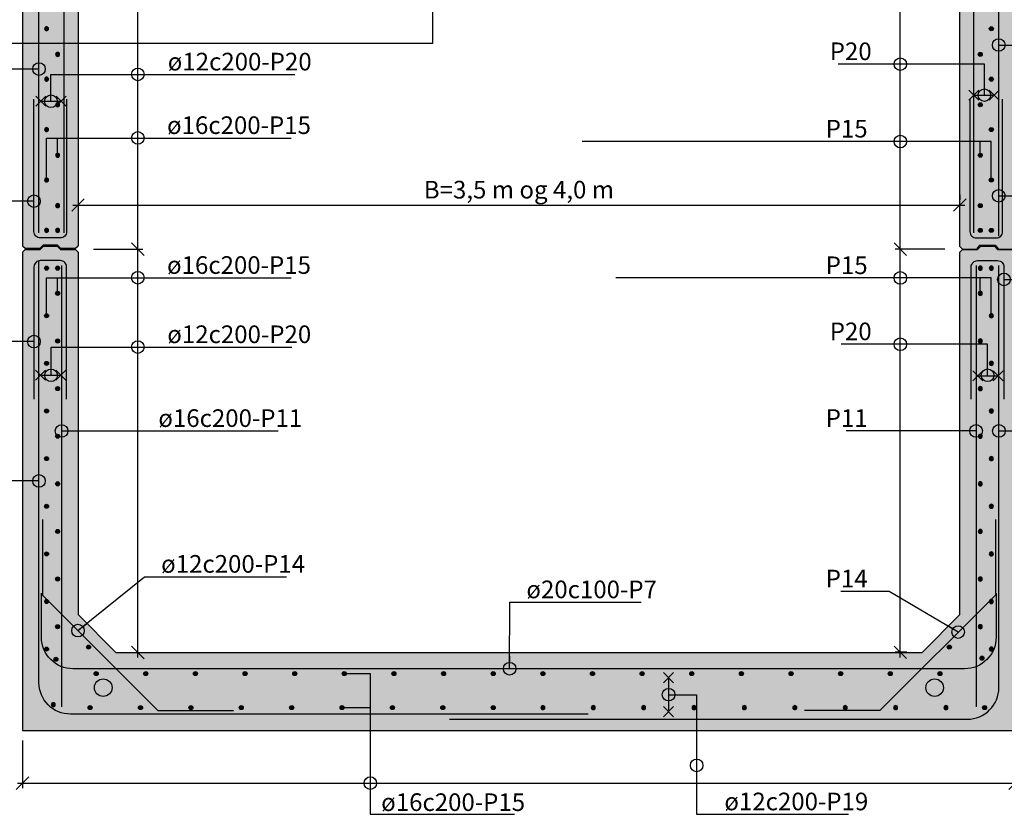
# Model space of a CAD drawing. Units: metres. Extents: x 11197.5 to 11210.4, y 14805.2 to 14813.5.
# Drawn here: x 11201.5 to 11205.4, y 14807 to 14810.2 of the extents above; entities that cross this region are included whole.
import ezdxf

# ---------------------------------------------------------------- set-up
doc = ezdxf.new("R2010")
doc.units = ezdxf.units.M
doc.header["$PDMODE"] = 1
doc.layers.get('0').update_dxf_attribs({"linetype": 'CONTINUOUS'})
doc.layers.get('DEFPOINTS').update_dxf_attribs({"linetype": 'CONTINUOUS'})
for name, color, linetype in [('B214', 5, 'CONTINUOUS'), ('B291-ARM', 6, 'CONTINUOUS'), ('B842-DIM', 3, 'CONTINUOUS'), ('B852-SKR', 3, 'CONTINUOUS'), ('B_FORM_25', 2, 'CONTINUOUS'), ('B_FORM_35', 7, 'CONTINUOUS'), ('B_FORM_50', 5, 'CONTINUOUS'), ('b_maal_20', 7, 'CONTINUOUS'), ('b_raster', 253, 'CONTINUOUS'), ('b_tekst_20', 7, 'CONTINUOUS'), ('b_text_20', 7, 'CONTINUOUS')]:
    doc.layers.add(name, color=color, linetype=linetype)
doc.styles.add('ISOAAJ', font='iso3098.shx')
doc.dimstyles.new('Brudraw_met-mm', dxfattribs={"dimscale": 0.001, "dimtxt": 3.5, "dimasz": 2.5, "dimexe": 1, "dimexo": 2, "dimgap": 0.8, "dimtad": 1, "dimdec": 0, "dimlfac": 1000, "dimzin": 0, "dimdsep": 46, "dimtxsty": 'ISOAAJ', "dimblk1": 'OBLIQUE', "dimblk2": 'OBLIQUE', "dimsah": 1, "dimcen": 4, "dimdle": 1, "dimclrd": 2, "dimclre": 2, "dimclrt": 7, "dimadec": 0, "dimazin": 0, "dimtfac": 1, "dimtdec": 0, "dimtmove": 0, "dimatfit": 3, "dimldrblk": 'OBLIQUE', "dimfxl": 1, "dimtolj": 1, "dimtzin": 0, "dimarcsym": 0})

# ---------------------------------------------------------------- blocks, each defined once
blk = doc.blocks.new('*U4')
at = {"layer": 'B291-ARM'}
h = blk.add_hatch(color=256, dxfattribs=at)
h.dxf.hatch_style = 1
h.paths.add_polyline_path([(0.008, 0, 1), (-0.008, 0, 1)])
blk.add_circle((0, 0), 0.008, dxfattribs=at)
blk = doc.blocks.new('*U5')
at = {"layer": 'B852-SKR', "color": 0, "linetype": 'ByBlock', "lineweight": -2, "transparency": 16777216}
for p in [(0, 0), (0, -0.189), (0, -0.378), (0, -0.567), (0, -0.756), (0, -0.945), (0, -1.134), (0, -1.323), (0, -1.512)]:
    blk.add_blockref('*U4', p, dxfattribs=at)
blk = doc.blocks.new('*U6')
at = {"layer": 'B291-ARM'}
h = blk.add_hatch(color=256, dxfattribs=at)
h.dxf.hatch_style = 1
h.paths.add_polyline_path([(0.008, 0, 1), (-0.008, 0, 1)])
blk.add_circle((0, 0), 0.008, dxfattribs=at)
blk = doc.blocks.new('*U7')
at = {"layer": 'B842-DIM', "color": 0, "linetype": 'ByBlock', "lineweight": -2, "transparency": 16777216}
for p in [(0, 0), (0.2, 0), (0.4, 0), (0.6, 0), (0.8, 0), (1, 0), (1.2, 0), (1.4, 0), (1.6, 0)]:
    blk.add_blockref('*U6', p, dxfattribs=at)
blk = doc.blocks.new('*U8')
at = {"layer": 'B291-ARM'}
h = blk.add_hatch(color=256, dxfattribs=at)
h.dxf.hatch_style = 1
h.paths.add_polyline_path([(0.008, 0, 1), (-0.008, 0, 1)])
blk.add_circle((0, 0), 0.008, dxfattribs=at)
blk = doc.blocks.new('*U9')
at = {"layer": 'B842-DIM', "color": 0, "linetype": 'ByBlock', "lineweight": -2, "transparency": 16777216}
for p in [(0, 0), (0.197, 0), (0.394, 0), (0.591, 0), (0.788, 0), (0.985, 0), (1.182, 0), (1.379, 0), (1.576, 0), (1.773, 0), (1.97, 0), (2.167, 0), (2.364, 0), (2.561, 0), (2.758, 0), (2.955, 0), (3.152, 0), (3.349, 0)]:
    blk.add_blockref('*U8', p, dxfattribs=at)
blk = doc.blocks.new('*U10')
at = {"layer": 'B291-ARM'}
h = blk.add_hatch(color=256, dxfattribs=at)
h.dxf.hatch_style = 1
h.paths.add_polyline_path([(0.008, 0, 1), (-0.008, 0, 1)])
blk.add_circle((0, 0), 0.008, dxfattribs=at)
blk = doc.blocks.new('*U11')
at = {"layer": 'B852-SKR', "color": 0, "linetype": 'ByBlock', "lineweight": -2, "transparency": 16777216}
for p in [(0, 0), (0, -0.189), (0, -0.378), (0, -0.567), (0, -0.756), (0, -0.945), (0, -1.134), (0, -1.323), (0, -1.512)]:
    blk.add_blockref('*U10', p, dxfattribs=at)
blk = doc.blocks.new('*U12')
at = {"layer": 'B291-ARM'}
h = blk.add_hatch(color=256, dxfattribs=at)
h.dxf.hatch_style = 1
h.paths.add_polyline_path([(0.008, 0, 1), (-0.008, 0, 1)])
blk.add_circle((0, 0), 0.008, dxfattribs=at)
blk = doc.blocks.new('*U13')
at = {"layer": 'B852-SKR', "color": 0, "linetype": 'ByBlock', "lineweight": -2, "transparency": 16777216}
blk.add_blockref('*U12', (0, 0), dxfattribs=at)
blk = doc.blocks.new('*U16')
at = {"layer": 'B291-ARM'}
h = blk.add_hatch(color=256, dxfattribs=at)
h.dxf.hatch_style = 1
h.paths.add_polyline_path([(0.008, 0, 1), (-0.008, 0, 1)])
blk.add_circle((0, 0), 0.008, dxfattribs=at)
blk = doc.blocks.new('*U17')
at = {"layer": 'B852-SKR', "color": 0, "linetype": 'ByBlock', "lineweight": -2, "transparency": 16777216}
for p in [(0, 0), (0, -0.2), (0, -0.4), (0, -0.6), (0, -0.8)]:
    blk.add_blockref('*U16', p, dxfattribs=at)
blk = doc.blocks.new('*U18')
at = {"layer": 'B291-ARM'}
h = blk.add_hatch(color=256, dxfattribs=at)
h.dxf.hatch_style = 1
h.paths.add_polyline_path([(0.008, 0, 1), (-0.008, 0, 1)])
blk.add_circle((0, 0), 0.008, dxfattribs=at)
blk = doc.blocks.new('*U19')
at = {"layer": 'B852-SKR', "color": 0, "linetype": 'ByBlock', "lineweight": -2, "transparency": 16777216}
blk.add_blockref('*U18', (0, 0), dxfattribs=at)
blk = doc.blocks.new('*U22')
at = {"layer": 'B291-ARM'}
h = blk.add_hatch(color=256, dxfattribs=at)
h.dxf.hatch_style = 1
h.paths.add_polyline_path([(0.008, 0, 1), (-0.008, 0, 1)])
blk.add_circle((0, 0), 0.008, dxfattribs=at)
blk = doc.blocks.new('*U23')
at = {"layer": 'B852-SKR', "color": 0, "linetype": 'ByBlock', "lineweight": -2, "transparency": 16777216}
for p in [(0, 0), (0, -0.2), (0, -0.4), (0, -0.6), (0, -0.8)]:
    blk.add_blockref('*U22', p, dxfattribs=at)
blk = doc.blocks.new('_OBLIQUE')
at = {"color": 0, "linetype": 'ByBlock'}
blk.add_line((-0.5, -0.5), (0.5, 0.5), dxfattribs=at)
blk = doc.blocks.new('*D62')
at = {"layer": 'B842-DIM', "color": 2, "lineweight": -2, "transparency": 16777216}
for p, q in [((11201.5202, 14807.2961), (11201.5202, 14807.1073)), ((11205.4602, 14807.2961), (11205.4602, 14807.1073)), ((11201.5002, 14807.1273), (11205.4802, 14807.1273))]:
    blk.add_line(p, q, dxfattribs=at)
at = {"layer": 'DEFPOINTS', "color": 0, "transparency": 16777216}
for p in [(11201.5202, 14807.3361), (11205.4602, 14807.3361), (11205.4602, 14807.1273)]:
    blk.add_point(p, dxfattribs=at)
at = {"layer": 'B842-DIM', "color": 2, "lineweight": -2, "transparency": 16777216, "xscale": 0.05, "yscale": 0.05, "zscale": 0.05, "rotation": 180}
blk.add_blockref('_OBLIQUE', (11201.5202, 14807.1273), dxfattribs=at)
at = {"layer": 'B842-DIM', "color": 2, "lineweight": -2, "transparency": 16777216, "xscale": 0.05, "yscale": 0.05, "zscale": 0.05}
blk.add_blockref('_OBLIQUE', (11205.4602, 14807.1273), dxfattribs=at)
blk = doc.blocks.new('_Origin')
at = {"color": 0, "linetype": 'ByBlock', "lineweight": -2}
blk.add_line((0, 0), (-1, 0), dxfattribs=at)
blk.add_circle((0, 0), 0.5, dxfattribs=at)
blk = doc.blocks.new('*U99')
at = {"layer": 'B291-ARM'}
h = blk.add_hatch(color=256, dxfattribs=at)
h.dxf.hatch_style = 1
h.paths.add_polyline_path([(0.008, 0, 1), (-0.008, 0, 1)])
blk.add_circle((0, 0), 0.008, dxfattribs=at)
blk = doc.blocks.new('*U100')
at = {"layer": 'B852-SKR', "color": 0, "linetype": 'ByBlock', "lineweight": -2, "transparency": 16777216}
for p in [(0, 0), (0, -0.189), (0, -0.378), (0, -0.567), (0, -0.756), (0, -0.945), (0, -1.134), (0, -1.323), (0, -1.512)]:
    blk.add_blockref('*U99', p, dxfattribs=at)
blk = doc.blocks.new('*U65')
at = {"layer": 'B291-ARM'}
h = blk.add_hatch(color=256, dxfattribs=at)
h.dxf.hatch_style = 1
h.paths.add_polyline_path([(0.008, 0, 1), (-0.008, 0, 1)])
blk.add_circle((0, 0), 0.008, dxfattribs=at)
blk = doc.blocks.new('*U66')
at = {"layer": 'B842-DIM', "color": 0, "linetype": 'ByBlock', "lineweight": -2, "transparency": 16777216}
for p in [(0, 0), (0.197, 0), (0.394, 0), (0.591, 0), (0.788, 0), (0.985, 0), (1.182, 0), (1.379, 0), (1.576, 0), (1.773, 0), (1.97, 0), (2.167, 0), (2.364, 0), (2.561, 0), (2.758, 0), (2.955, 0), (3.152, 0), (3.349, 0)]:
    blk.add_blockref('*U65', p, dxfattribs=at)
blk = doc.blocks.new('*U67')
at = {"layer": 'B291-ARM'}
h = blk.add_hatch(color=256, dxfattribs=at)
h.dxf.hatch_style = 1
h.paths.add_polyline_path([(0.008, 0, 1), (-0.008, 0, 1)])
blk.add_circle((0, 0), 0.008, dxfattribs=at)
blk = doc.blocks.new('*U68')
at = {"layer": 'B852-SKR', "color": 0, "linetype": 'ByBlock', "lineweight": -2, "transparency": 16777216}
for p in [(0, 0), (0, -0.189), (0, -0.378), (0, -0.567), (0, -0.756), (0, -0.945), (0, -1.134), (0, -1.323), (0, -1.512)]:
    blk.add_blockref('*U67', p, dxfattribs=at)
blk = doc.blocks.new('*U69')
at = {"layer": 'B291-ARM'}
h = blk.add_hatch(color=256, dxfattribs=at)
h.dxf.hatch_style = 1
h.paths.add_polyline_path([(0.008, 0, 1), (-0.008, 0, 1)])
blk.add_circle((0, 0), 0.008, dxfattribs=at)
blk = doc.blocks.new('*U70')
at = {"layer": 'B852-SKR', "color": 0, "linetype": 'ByBlock', "lineweight": -2, "transparency": 16777216}
for p in [(0, 0), (0, -0.189), (0, -0.378), (0, -0.567), (0, -0.756), (0, -0.945), (0, -1.134), (0, -1.323)]:
    blk.add_blockref('*U69', p, dxfattribs=at)
blk = doc.blocks.new('*U73')
at = {"layer": 'B291-ARM'}
h = blk.add_hatch(color=256, dxfattribs=at)
h.dxf.hatch_style = 1
h.paths.add_polyline_path([(0.008, 0, 1), (-0.008, 0, 1)])
blk.add_circle((0, 0), 0.008, dxfattribs=at)
blk = doc.blocks.new('*U74')
at = {"layer": 'B852-SKR', "color": 0, "linetype": 'ByBlock', "lineweight": -2, "transparency": 16777216}
for p in [(0, 0), (0, -0.2), (0, -0.4), (0, -0.6), (0, -0.8)]:
    blk.add_blockref('*U73', p, dxfattribs=at)
blk = doc.blocks.new('*U75')
at = {"layer": 'B291-ARM'}
h = blk.add_hatch(color=256, dxfattribs=at)
h.dxf.hatch_style = 1
h.paths.add_polyline_path([(0.008, 0, 1), (-0.008, 0, 1)])
blk.add_circle((0, 0), 0.008, dxfattribs=at)
blk = doc.blocks.new('*U76')
at = {"layer": 'B852-SKR', "color": 0, "linetype": 'ByBlock', "lineweight": -2, "transparency": 16777216}
for p in [(0, 0), (0, -0.2), (0, -0.4), (0, -0.6), (0, -0.8)]:
    blk.add_blockref('*U75', p, dxfattribs=at)
blk = doc.blocks.new('*U81')
at = {"layer": 'B291-ARM'}
h = blk.add_hatch(color=256, dxfattribs=at)
h.dxf.hatch_style = 1
h.paths.add_polyline_path([(0.008, 0, 1), (-0.008, 0, 1)])
blk.add_circle((0, 0), 0.008, dxfattribs=at)
blk = doc.blocks.new('*U82')
at = {"layer": 'B852-SKR', "color": 0, "linetype": 'ByBlock', "lineweight": -2, "transparency": 16777216}
for p in [(0, 0), (0, -0.2), (0, -0.4), (0, -0.6), (0, -0.8)]:
    blk.add_blockref('*U81', p, dxfattribs=at)
blk = doc.blocks.new('*U121')
at = {"layer": 'B291-ARM'}
h = blk.add_hatch(color=256, dxfattribs=at)
h.dxf.hatch_style = 1
h.paths.add_polyline_path([(0.008, 0, 1), (-0.008, 0, 1)])
blk.add_circle((0, 0), 0.008, dxfattribs=at)
blk = doc.blocks.new('*U122')
at = {"layer": 'B842-DIM', "color": 0, "linetype": 'ByBlock', "lineweight": -2, "transparency": 16777216}
for p in [(0, 0), (0.2, 0), (0.4, 0), (0.6, 0), (0.8, 0), (1, 0), (1.2, 0), (1.4, 0), (1.6, 0)]:
    blk.add_blockref('*U121', p, dxfattribs=at)
blk = doc.blocks.new('*D638')
at = {"layer": 'B_FORM_35', "color": 2, "lineweight": -2, "transparency": 16777216}
for p, q in [((11201.8013, 14809.2461), (11201.9976, 14809.2461)), ((11201.9776, 14807.6261), (11201.9776, 14809.2661)), ((11201.9513, 14807.6461), (11201.9976, 14807.6461))]:
    blk.add_line(p, q, dxfattribs=at)
at = {"layer": 'DEFPOINTS', "color": 0, "transparency": 16777216}
for p in [(11201.7613, 14809.2461), (11201.9776, 14809.2461), (11201.9113, 14807.6461)]:
    blk.add_point(p, dxfattribs=at)
at = {"layer": 'B_FORM_35', "color": 2, "lineweight": -2, "transparency": 16777216, "xscale": 0.05, "yscale": 0.05, "zscale": 0.05}
for p, rotation in [((11201.9776, 14809.2461), 90), ((11201.9776, 14807.6461), 270)]:
    blk.add_blockref('_OBLIQUE', p, dxfattribs=dict(at, rotation=rotation))
blk = doc.blocks.new('*D639')
at = {"layer": 'B_FORM_35', "color": 2, "lineweight": -2, "transparency": 16777216}
for p, q in [((11201.9513, 14810.8461), (11201.9976, 14810.8461)), ((11201.9776, 14809.2261), (11201.9776, 14810.8661)), ((11201.8013, 14809.2461), (11201.9976, 14809.2461))]:
    blk.add_line(p, q, dxfattribs=at)
at = {"layer": 'DEFPOINTS', "color": 0, "transparency": 16777216}
for p in [(11201.9113, 14810.8461), (11201.9776, 14810.8461), (11201.7613, 14809.2461)]:
    blk.add_point(p, dxfattribs=at)
at = {"layer": 'B_FORM_35', "color": 2, "lineweight": -2, "transparency": 16777216, "xscale": 0.05, "yscale": 0.05, "zscale": 0.05}
for p, rotation in [((11201.9776, 14810.8461), 90), ((11201.9776, 14809.2461), 270)]:
    blk.add_blockref('_OBLIQUE', p, dxfattribs=dict(at, rotation=rotation))
blk = doc.blocks.new('*D641')
at = {"layer": 'B_FORM_35', "color": 2, "lineweight": -2, "transparency": 16777216}
for p, q in [((11201.8013, 14809.2461), (11201.9976, 14809.2461)), ((11201.9776, 14807.6261), (11201.9776, 14809.2661)), ((11201.9513, 14807.6461), (11201.9976, 14807.6461))]:
    blk.add_line(p, q, dxfattribs=at)
at = {"layer": 'DEFPOINTS', "color": 0, "transparency": 16777216}
for p in [(11201.7613, 14809.2461), (11201.9776, 14809.2461), (11201.9113, 14807.6461)]:
    blk.add_point(p, dxfattribs=at)
at = {"layer": 'B_FORM_35', "color": 2, "lineweight": -2, "transparency": 16777216, "xscale": 0.05, "yscale": 0.05, "zscale": 0.05}
for p, rotation in [((11201.9776, 14809.2461), 90), ((11201.9776, 14807.6461), 270)]:
    blk.add_blockref('_OBLIQUE', p, dxfattribs=dict(at, rotation=rotation))
blk = doc.blocks.new('*D642')
at = {"layer": 'B_FORM_35', "color": 2, "lineweight": -2, "transparency": 16777216}
for p, q in [((11201.9513, 14810.8461), (11201.9976, 14810.8461)), ((11201.9776, 14809.2261), (11201.9776, 14810.8661)), ((11201.8013, 14809.2461), (11201.9976, 14809.2461))]:
    blk.add_line(p, q, dxfattribs=at)
at = {"layer": 'DEFPOINTS', "color": 0, "transparency": 16777216}
for p in [(11201.9113, 14810.8461), (11201.9776, 14810.8461), (11201.7613, 14809.2461)]:
    blk.add_point(p, dxfattribs=at)
at = {"layer": 'B_FORM_35', "color": 2, "lineweight": -2, "transparency": 16777216, "xscale": 0.05, "yscale": 0.05, "zscale": 0.05}
for p, rotation in [((11201.9776, 14810.8461), 90), ((11201.9776, 14809.2461), 270)]:
    blk.add_blockref('_OBLIQUE', p, dxfattribs=dict(at, rotation=rotation))
blk = doc.blocks.new('*D640')
at = {"layer": 'b_maal_20', "color": 2, "lineweight": -2, "transparency": 16777216}
for p, q in [((11201.7402, 14809.4617), (11201.7402, 14809.4417)), ((11205.2402, 14809.4617), (11205.2402, 14809.4417)), ((11201.7202, 14809.4217), (11205.2602, 14809.4217))]:
    blk.add_line(p, q, dxfattribs=at)
at = {"layer": 'DEFPOINTS', "color": 0, "transparency": 16777216}
for p in [(11201.7402, 14809.4217), (11205.2402, 14809.4217), (11205.2402, 14809.4217)]:
    blk.add_point(p, dxfattribs=at)
at = {"layer": 'b_maal_20', "color": 2, "lineweight": -2, "transparency": 16777216, "xscale": 0.05, "yscale": 0.05, "zscale": 0.05, "rotation": 180}
blk.add_blockref('_OBLIQUE', (11201.7402, 14809.4217), dxfattribs=at)
at = {"layer": 'b_maal_20', "color": 2, "lineweight": -2, "transparency": 16777216, "xscale": 0.05, "yscale": 0.05, "zscale": 0.05}
blk.add_blockref('_OBLIQUE', (11205.2402, 14809.4217), dxfattribs=at)
at = {"layer": 'b_maal_20', "color": 7, "transparency": 16777216, "insert": (11203.4902, 14809.4826), "char_height": 0.07, "attachment_point": 5, "style": 'ISOAAJ'}
blk.add_mtext('\\A1;B=3,5 m og 4,0 m', dxfattribs=at)
blk = doc.blocks.new('*D643')
at = {"layer": 'B842-DIM', "color": 2, "lineweight": -2, "transparency": 16777216}
for p, q in [((11205.1802, 14809.2464), (11204.9839, 14809.2464)), ((11205.0039, 14807.6264), (11205.0039, 14809.2664)), ((11205.0302, 14807.6464), (11204.9839, 14807.6464))]:
    blk.add_line(p, q, dxfattribs=at)
at = {"layer": 'DEFPOINTS', "color": 0, "transparency": 16777216}
for p in [(11205.0039, 14809.2464), (11205.2202, 14809.2464), (11205.0702, 14807.6464)]:
    blk.add_point(p, dxfattribs=at)
at = {"layer": 'B842-DIM', "color": 2, "lineweight": -2, "transparency": 16777216, "xscale": 0.05, "yscale": 0.05, "zscale": 0.05}
for p, rotation in [((11205.0039, 14809.2464), 90), ((11205.0039, 14807.6464), 270)]:
    blk.add_blockref('_OBLIQUE', p, dxfattribs=dict(at, rotation=rotation))
blk = doc.blocks.new('*D644')
at = {"layer": 'B842-DIM', "color": 2, "lineweight": -2, "transparency": 16777216}
for p, q in [((11205.0302, 14810.8464), (11204.9839, 14810.8464)), ((11205.0039, 14809.2264), (11205.0039, 14810.8664)), ((11205.1802, 14809.2464), (11204.9839, 14809.2464))]:
    blk.add_line(p, q, dxfattribs=at)
at = {"layer": 'DEFPOINTS', "color": 0, "transparency": 16777216}
for p in [(11205.0039, 14810.8464), (11205.0702, 14810.8464), (11205.2202, 14809.2464)]:
    blk.add_point(p, dxfattribs=at)
at = {"layer": 'B842-DIM', "color": 2, "lineweight": -2, "transparency": 16777216, "xscale": 0.05, "yscale": 0.05, "zscale": 0.05}
for p, rotation in [((11205.0039, 14810.8464), 90), ((11205.0039, 14809.2464), 270)]:
    blk.add_blockref('_OBLIQUE', p, dxfattribs=dict(at, rotation=rotation))
blk = doc.blocks.new('*D645')
at = {"layer": 'B842-DIM', "color": 2, "lineweight": -2, "transparency": 16777216}
for p, q in [((11205.1802, 14809.2464), (11204.9839, 14809.2464)), ((11205.0039, 14807.6264), (11205.0039, 14809.2664)), ((11205.0302, 14807.6464), (11204.9839, 14807.6464))]:
    blk.add_line(p, q, dxfattribs=at)
at = {"layer": 'DEFPOINTS', "color": 0, "transparency": 16777216}
for p in [(11205.0039, 14809.2464), (11205.2202, 14809.2464), (11205.0702, 14807.6464)]:
    blk.add_point(p, dxfattribs=at)
at = {"layer": 'B842-DIM', "color": 2, "lineweight": -2, "transparency": 16777216, "xscale": 0.05, "yscale": 0.05, "zscale": 0.05}
for p, rotation in [((11205.0039, 14809.2464), 90), ((11205.0039, 14807.6464), 270)]:
    blk.add_blockref('_OBLIQUE', p, dxfattribs=dict(at, rotation=rotation))
blk = doc.blocks.new('*D646')
at = {"layer": 'B842-DIM', "color": 2, "lineweight": -2, "transparency": 16777216}
for p, q in [((11205.0302, 14810.8464), (11204.9839, 14810.8464)), ((11205.0039, 14809.2264), (11205.0039, 14810.8664)), ((11205.1802, 14809.2464), (11204.9839, 14809.2464))]:
    blk.add_line(p, q, dxfattribs=at)
at = {"layer": 'DEFPOINTS', "color": 0, "transparency": 16777216}
for p in [(11205.0039, 14810.8464), (11205.0702, 14810.8464), (11205.2202, 14809.2464)]:
    blk.add_point(p, dxfattribs=at)
at = {"layer": 'B842-DIM', "color": 2, "lineweight": -2, "transparency": 16777216, "xscale": 0.05, "yscale": 0.05, "zscale": 0.05}
for p, rotation in [((11205.0039, 14810.8464), 90), ((11205.0039, 14809.2464), 270)]:
    blk.add_blockref('_OBLIQUE', p, dxfattribs=dict(at, rotation=rotation))
blk = doc.blocks.new('*U675')
at = {"layer": 'B291-ARM'}
h = blk.add_hatch(color=256, dxfattribs=at)
h.dxf.hatch_style = 1
h.paths.add_polyline_path([(0.008, 0, 1), (-0.008, 0, 1)])
blk.add_circle((0, 0), 0.008, dxfattribs=at)
blk = doc.blocks.new('*U676')
at = {"layer": 'B842-DIM', "color": 0, "linetype": 'ByBlock', "lineweight": -2, "transparency": 16777216}
blk.add_blockref('*U675', (0, 0), dxfattribs=at)
blk = doc.blocks.new('*U677')
at = {"layer": 'B291-ARM'}
h = blk.add_hatch(color=256, dxfattribs=at)
h.dxf.hatch_style = 1
h.paths.add_polyline_path([(0.008, 0, 1), (-0.008, 0, 1)])
blk.add_circle((0, 0), 0.008, dxfattribs=at)
blk = doc.blocks.new('*U678')
at = {"layer": 'B842-DIM', "color": 0, "linetype": 'ByBlock', "lineweight": -2, "transparency": 16777216}
blk.add_blockref('*U677', (0, 0), dxfattribs=at)
blk = doc.blocks.new('*U679')
at = {"layer": 'B291-ARM'}
h = blk.add_hatch(color=256, dxfattribs=at)
h.dxf.hatch_style = 1
h.paths.add_polyline_path([(0.008, 0, 1), (-0.008, 0, 1)])
blk.add_circle((0, 0), 0.008, dxfattribs=at)
blk = doc.blocks.new('*U680')
at = {"layer": 'B852-SKR', "color": 0, "linetype": 'ByBlock', "lineweight": -2, "transparency": 16777216}
blk.add_blockref('*U679', (0, 0), dxfattribs=at)
blk = doc.blocks.new('*U681')
at = {"layer": 'B291-ARM'}
h = blk.add_hatch(color=256, dxfattribs=at)
h.dxf.hatch_style = 1
h.paths.add_polyline_path([(0.008, 0, 1), (-0.008, 0, 1)])
blk.add_circle((0, 0), 0.008, dxfattribs=at)
blk = doc.blocks.new('*U682')
at = {"layer": 'B852-SKR', "color": 0, "linetype": 'ByBlock', "lineweight": -2, "transparency": 16777216}
blk.add_blockref('*U681', (0, 0), dxfattribs=at)
blk = doc.blocks.new('*U688')
at = {"layer": 'B291-ARM'}
h = blk.add_hatch(color=256, dxfattribs=at)
h.dxf.hatch_style = 1
h.paths.add_polyline_path([(0.008, 0, 1), (-0.008, 0, 1)])
blk.add_circle((0, 0), 0.008, dxfattribs=at)
blk = doc.blocks.new('*U683')
at = {"layer": 'B852-SKR', "color": 0, "linetype": 'ByBlock', "lineweight": -2, "transparency": 16777216}
for p in [(0, 0), (0, -0.189), (0, -0.378), (0, -0.567), (0, -0.756), (0, -0.945), (0, -1.134), (0, -1.323)]:
    blk.add_blockref('*U688', p, dxfattribs=at)
blk = doc.blocks.new('*U684')
at = {"layer": 'B291-ARM'}
h = blk.add_hatch(color=256, dxfattribs=at)
h.dxf.hatch_style = 1
h.paths.add_polyline_path([(0.008, 0, 1), (-0.008, 0, 1)])
blk.add_circle((0, 0), 0.008, dxfattribs=at)
blk = doc.blocks.new('*U685')
at = {"layer": 'B852-SKR', "color": 0, "linetype": 'ByBlock', "lineweight": -2, "transparency": 16777216}
for p in [(0, 0), (0, -0.2), (0, -0.4), (0, -0.6), (0, -0.8)]:
    blk.add_blockref('*U684', p, dxfattribs=at)

msp = doc.modelspace()

# ---------------------------------------------------------------- hatches: boundary and pattern name
at = {"layer": 'B291-ARM'}
h = msp.add_hatch(color=256, dxfattribs=at)
h.dxf.hatch_style = 1
h.paths.add_polyline_path([(11201.7899, 14807.6671, 1), (11201.7739, 14807.6671, 1)])
h = msp.add_hatch(color=256, dxfattribs=at)
h.dxf.hatch_style = 1
h.paths.add_polyline_path([(11201.7899, 14807.6671, 1), (11201.7739, 14807.6671, 1)])
h = msp.add_hatch(color=256, dxfattribs=at)
h.dxf.hatch_style = 1
h.paths.add_polyline_path([(11205.2065, 14807.6671, 1), (11205.1905, 14807.6671, 1)])
h = msp.add_hatch(color=256, dxfattribs=at)
h.dxf.hatch_style = 1
h.paths.add_polyline_path([(11205.2065, 14807.6671, 1), (11205.1905, 14807.6671, 1)])
h = msp.add_hatch(color=256, dxfattribs=at)
h.dxf.hatch_style = 1
h.paths.add_polyline_path([(11205.336, 14807.6232, 1), (11205.32, 14807.6232, 1)])
h = msp.add_hatch(color=256, dxfattribs=at)
h.dxf.hatch_style = 1
h.paths.add_polyline_path([(11201.6604, 14807.6187, 1), (11201.6444, 14807.6187, 1)])
at = {"layer": 'b_raster'}
h = msp.add_hatch(color=254, dxfattribs=at)
h.dxf.hatch_style = 1
h.paths.add_polyline_path([(11201.5202, 14809.2601), (11201.5302, 14809.2501), (11201.5902, 14809.2501), (11201.6032, 14809.2631), (11201.6572, 14809.2631), (11201.6702, 14809.2501), (11201.7302, 14809.2501), (11201.7402, 14809.2601), (11201.7402, 14810.6961), (11201.8902, 14810.8461), (11205.0902, 14810.8461), (11205.2402, 14810.6961), (11205.2402, 14809.2571), (11205.2502, 14809.2471), (11205.3072, 14809.2471), (11205.3202, 14809.2621), (11205.3802, 14809.2621), (11205.3932, 14809.2471), (11205.4502, 14809.2471), (11205.4602, 14809.2571), (11205.4602, 14810.3445), (11205.7602, 14810.5545), (11205.7602, 14810.7575), (11205.7102, 14810.8075), (11205.4602, 14810.8445), (11205.4602, 14811.1661), (11203.4902, 14811.1961), (11201.5202, 14811.1661), (11201.5202, 14810.8445), (11201.2702, 14810.8075), (11201.2202, 14810.7575), (11201.2202, 14810.5545), (11201.5202, 14810.3445)])
h = msp.add_hatch(color=254, dxfattribs=at)
h.dxf.hatch_style = 1
h.paths.add_polyline_path([(11201.5202, 14809.2351), (11201.5302, 14809.2451), (11201.5902, 14809.2451), (11201.6032, 14809.2581), (11201.6572, 14809.2581), (11201.6702, 14809.2451), (11201.7302, 14809.2451), (11201.7402, 14809.2351), (11201.7402, 14807.7961), (11201.8902, 14807.6461), (11205.0902, 14807.6461), (11205.2402, 14807.7961), (11205.2402, 14809.2351), (11205.2502, 14809.2451), (11205.3102, 14809.2451), (11205.3232, 14809.2581), (11205.3772, 14809.2581), (11205.3902, 14809.2451), (11205.4502, 14809.2451), (11205.4602, 14809.2351), (11205.4602, 14807.3361), (11201.5202, 14807.3361)])

# ---------------------------------------------------------------- linework, layer by layer
at = {"layer": 'B214', "flags": 128}
for points in [[(11203.7652, 14807.4011), (11201.7102, 14807.4011, -0.414214), (11201.5852, 14807.5261), (11201.5852, 14809.2011)], [(11203.2152, 14807.3811), (11205.2702, 14807.3811, 0.414214), (11205.3952, 14807.5061), (11205.3952, 14809.1811)]]:
    msp.add_lwpolyline(points, format="xyb", dxfattribs=at)
at = {"layer": 'B291-ARM'}
for centre in [(11201.7819, 14807.6671), (11201.7819, 14807.6671), (11205.1985, 14807.6671), (11205.1985, 14807.6671), (11205.328, 14807.6232), (11201.6524, 14807.6187)]:
    msp.add_circle(centre, 0.008, dxfattribs=at)
at = {"layer": 'B_FORM_25', "flags": 128}
for points in [[(11201.6592, 14809.6194), (11201.6592, 14809.6875)], [(11205.3212, 14809.6194), (11205.3212, 14809.6736)], [(11201.6592, 14809.0711), (11201.6592, 14809.1324)], [(11205.3212, 14809.0711), (11205.3212, 14809.1324)], [(11202.7972, 14807.562), (11202.9004, 14807.562)], [(11202.9004, 14807.562), (11202.9004, 14807.0037)], [(11202.7882, 14807.427), (11202.9004, 14807.427)], [(11202.9004, 14807.0037), (11203.4727, 14807.0037)]]:
    msp.add_lwpolyline(points, dxfattribs=at)
at = {"layer": 'B_FORM_35'}
for p, q in [((11201.5202, 14810.3445), (11201.5202, 14809.2601)), ((11201.5202, 14809.2351), (11201.5202, 14807.3361)), ((11201.7402, 14807.7961), (11201.8902, 14807.6461)), ((11205.2402, 14807.7961), (11205.0902, 14807.6461))]:
    msp.add_line(p, q, dxfattribs=at)
at = {"layer": 'B_FORM_35', "flags": 128}
for points in [[(11201.7402, 14810.6961), (11201.7402, 14809.2601)], [(11205.2402, 14809.2571), (11205.2402, 14810.6961)], [(11201.5202, 14809.2601), (11201.5302, 14809.2501), (11201.5902, 14809.2501), (11201.6032, 14809.2631), (11201.6572, 14809.2631), (11201.6702, 14809.2501), (11201.7302, 14809.2501), (11201.7402, 14809.2601)], [(11201.5202, 14809.2351), (11201.5302, 14809.2451), (11201.5902, 14809.2451), (11201.6032, 14809.2581), (11201.6572, 14809.2581), (11201.6702, 14809.2451), (11201.7302, 14809.2451), (11201.7402, 14809.2351)], [(11201.7402, 14809.2351), (11201.7402, 14807.7961)], [(11205.2402, 14809.2571), (11205.2502, 14809.2471), (11205.3072, 14809.2471), (11205.3202, 14809.2621), (11205.3802, 14809.2621), (11205.3932, 14809.2471), (11205.4502, 14809.2471), (11205.4602, 14809.2571)], [(11205.2402, 14809.2351), (11205.2502, 14809.2451), (11205.3102, 14809.2451), (11205.3232, 14809.2581), (11205.3772, 14809.2581), (11205.3902, 14809.2451), (11205.4502, 14809.2451), (11205.4602, 14809.2351)], [(11205.2402, 14807.7961), (11205.2402, 14809.2351)], [(11201.8902, 14807.6461), (11205.0902, 14807.6461)], [(11201.5202, 14807.3361), (11205.4602, 14807.3361)]]:
    msp.add_lwpolyline(points, dxfattribs=at)
at = {"layer": 'B_FORM_35'}
for centre in [(11201.8402, 14807.5061), (11205.1402, 14807.5061)]:
    msp.add_circle(centre, 0.035, dxfattribs=at)
at = {"layer": 'B_FORM_50', "ltscale": 0.5, "flags": 128}
for points in [[(11201.5852, 14809.3111), (11201.5852, 14810.9911, -0.414214), (11201.7102, 14811.1161), (11203.7652, 14811.1161)], [(11205.3947, 14809.2977), (11205.3947, 14810.9777, 0.414214), (11205.2697, 14811.1027), (11203.2147, 14811.1027)]]:
    msp.add_lwpolyline(points, format="xyb", dxfattribs=at)
at = {"layer": 'B_FORM_50', "flags": 128}
for points in [[(11201.6852, 14809.3111), (11201.6852, 14811.0311)], [(11205.2952, 14809.3111), (11205.2952, 14811.0311)], [(11205.3161, 14809.8376), (11205.2761, 14809.8776)], [(11205.2761, 14809.8376), (11205.3161, 14809.8776)], [(11205.3966, 14809.8376), (11205.3566, 14809.8776)], [(11205.3566, 14809.8376), (11205.3966, 14809.8776)], [(11201.6124, 14809.8134), (11201.5724, 14809.8534)], [(11201.5724, 14809.8134), (11201.6124, 14809.8534)], [(11201.5924, 14809.8334), (11201.673, 14809.8334)], [(11201.693, 14809.8134), (11201.653, 14809.8534)], [(11201.653, 14809.8134), (11201.693, 14809.8534)], [(11205.2961, 14809.8576), (11205.3766, 14809.8576)], [(11201.6752, 14809.1811), (11201.6752, 14807.4306)], [(11205.3052, 14809.1811), (11205.3052, 14807.4306)], [(11201.6113, 14808.726), (11201.5713, 14808.766)], [(11201.5713, 14808.726), (11201.6113, 14808.766)], [(11201.6919, 14808.726), (11201.6519, 14808.766)], [(11201.6519, 14808.726), (11201.6919, 14808.766)], [(11205.332, 14808.7241), (11205.292, 14808.7641)], [(11205.292, 14808.7241), (11205.332, 14808.7641)], [(11205.4126, 14808.7241), (11205.3726, 14808.7641)], [(11205.3726, 14808.7241), (11205.4126, 14808.7641)], [(11201.5913, 14808.746), (11201.6719, 14808.746)], [(11205.312, 14808.7441), (11205.3926, 14808.7441)], [(11201.5994, 14808.1733), (11201.5994, 14807.8733), (11202.0574, 14807.4153), (11202.3574, 14807.4153)], [(11205.3811, 14808.1733), (11205.3811, 14807.8733), (11204.923, 14807.4153), (11204.623, 14807.4153)], [(11204.0642, 14807.5258), (11204.1042, 14807.5658)], [(11204.0642, 14807.5658), (11204.1042, 14807.5258)], [(11204.0842, 14807.5458), (11204.0842, 14807.4108)], [(11204.0642, 14807.3908), (11204.1042, 14807.4308)], [(11204.0642, 14807.4308), (11204.1042, 14807.3908)]]:
    msp.add_lwpolyline(points, dxfattribs=at)
for points in [[(11201.6951, 14809.8411), (11201.6951, 14809.3161, -0.414214), (11201.6701, 14809.2911), (11201.5903, 14809.2911, -0.414214), (11201.5653, 14809.3161), (11201.5653, 14809.8411)], [(11205.2803, 14809.8411), (11205.2803, 14809.3161, 0.414214), (11205.3053, 14809.2911), (11205.3851, 14809.2911, 0.414214), (11205.4101, 14809.3161), (11205.4101, 14809.8411)], [(11201.6951, 14808.6511), (11201.6951, 14809.1761, 0.414214), (11201.6701, 14809.2011), (11201.5903, 14809.2011, 0.414214), (11201.5653, 14809.1761), (11201.5653, 14808.6511)], [(11205.2853, 14808.6511), (11205.2853, 14809.1761, -0.414214), (11205.3103, 14809.2011), (11205.3901, 14809.2011, -0.414214), (11205.4151, 14809.1761), (11205.4151, 14808.6511)], [(11205.3842, 14807.8811), (11205.3842, 14807.7061, -0.414214), (11205.2592, 14807.5811), (11201.7202, 14807.5811, -0.414214), (11201.5952, 14807.7061), (11201.5952, 14807.8811)]]:
    msp.add_lwpolyline(points, format="xyb", dxfattribs=at)
at = {"layer": 'b_text_20', "color": 2}
for centre in [(11205.0039, 14809.9807), (11201.9776, 14809.94), (11201.9776, 14809.688), (11205.0039, 14809.6736), (11201.9776, 14809.1329), (11205.0039, 14809.1324), (11201.9776, 14808.8577), (11205.0039, 14808.8692), (11204.1956, 14807.1977), (11202.9004, 14807.1273)]:
    msp.add_circle(centre, 0.025, dxfattribs=at)

# ---------------------------------------------------------------- block references
at = {"layer": 'B842-DIM'}
for name, p in [('*U9', (11201.8122, 14807.562)), ('*U66', (11201.8122, 14807.562)), ('*U7', (11201.7882, 14807.427)), ('*U676', (11205.3386, 14807.427))]:
    msp.add_blockref(name, p, dxfattribs=at)
at = {"layer": 'B842-DIM', "xscale": -1}
msp.add_blockref('*U678', (11201.6419, 14807.4385), dxfattribs=at)
at = {"layer": 'B842-DIM', "extrusion": (0, 0, -1), "zscale": -1}
msp.add_blockref('*U122', (-11205.1852, 14807.427), dxfattribs=at)
at = {"layer": 'B852-SKR', "xscale": -1, "rotation": 180}
for name, p in [('*U685', (11201.6592, 14809.4194)), ('*U682', (11201.6592, 14809.3211))]:
    msp.add_blockref(name, p, dxfattribs=at)
at = {"layer": 'B852-SKR', "rotation": 180}
for name, p in [('*U76', (11205.3212, 14809.4194)), ('*U17', (11205.3652, 14809.3211)), ('*U74', (11205.3652, 14809.3211)), ('*U19', (11205.3212, 14809.3211))]:
    msp.add_blockref(name, p, dxfattribs=at)
at = {"layer": 'B852-SKR', "extrusion": (0, 0, -1), "zscale": -1, "rotation": 180}
for name in ['*U23', '*U82']:
    msp.add_blockref(name, (-11201.6152, 14809.3211), dxfattribs=at)
at = {"layer": 'B852-SKR'}
for name in ['*U5', '*U100']:
    msp.add_blockref(name, (11201.6152, 14809.1711), dxfattribs=at)
at = {"layer": 'B852-SKR', "extrusion": (0, 0, -1), "xscale": -1, "zscale": -1}
for name, p in [('*U680', (-11201.6592, 14809.1711)), ('*U683', (-11201.6592, 14809.0711))]:
    msp.add_blockref(name, p, dxfattribs=at)
at = {"layer": 'B852-SKR', "extrusion": (0, 0, -1), "zscale": -1}
for name, p in [('*U13', (-11205.3212, 14809.1711)), ('*U11', (-11205.3652, 14809.1711)), ('*U68', (-11205.3652, 14809.1711)), ('*U70', (-11205.3212, 14809.0711))]:
    msp.add_blockref(name, p, dxfattribs=at)

# ---------------------------------------------------------------- texts
at = {"layer": 'b_tekst_20', "color": 7, "char_height": 0.07, "style": 'ISOAAJ'}
for s, insert, attachment_point in [('\\A1;P20', (11204.8903, 14809.9968), 9), ('\\A1;ø12c200-P20', (11202.0964, 14809.9558), 7), ('\\A1;ø16c200-P15', (11202.0935, 14809.7035), 7), ('\\A1;P15', (11204.8743, 14809.6896), 9), ('\\A1;ø16c200-P15', (11202.0935, 14809.1484), 7), ('\\A1;P15', (11204.8743, 14809.1475), 9), ('\\A1;ø12c200-P20', (11202.0946, 14808.8737), 7), ('\\A1;P20', (11204.8903, 14808.8852), 9), ('\\A1;ø16c200-P11', (11202.059, 14808.5409), 7), ('\\A1;P11', (11204.8743, 14808.5412), 9), ('\\A1;ø12c200-P14', (11202.0701, 14807.9623), 7), ('\\A1;P14', (11204.8743, 14807.9042), 9), ('\\A1;ø20c100-P7', (11203.5198, 14807.8611), 7), ('\\A1;ø16c200-P15', (11202.9435, 14807.0167), 7), ('\\A1;ø12c200-P19', (11204.3056, 14807.0195), 7)]:
    msp.add_mtext(s, dxfattribs=dict(at, insert=insert, attachment_point=attachment_point))

# ---------------------------------------------------------------- dimensions: what is measured, and where the dimension line sits
at = {"layer": 'B842-DIM'}
for base, p1, p2, picture, middle in [((11205.0039, 14810.8464), (11205.2202, 14809.2464), (11205.0702, 14810.8464), '*D644', (11205.0039, 14810.0464)), ((11205.0039, 14810.8464), (11205.2202, 14809.2464), (11205.0702, 14810.8464), '*D646', (11205.0039, 14810.0464)), ((11205.0039, 14809.2464), (11205.0702, 14807.6464), (11205.2202, 14809.2464), '*D643', (11205.0039, 14808.4464)), ((11205.0039, 14809.2464), (11205.0702, 14807.6464), (11205.2202, 14809.2464), '*D645', (11205.0039, 14808.4464))]:
    dim = msp.add_linear_dim(base=base, p1=p1, p2=p2, angle=90, text=' ', dimstyle='Brudraw_met-mm', override={"dimscale": 0.02}, dxfattribs=at)
    dim.commit()
    dim.dimension.update_dxf_attribs({"geometry": picture, "text_midpoint": middle})
dim = msp.add_linear_dim(base=(11205.4602, 14807.1273), p1=(11201.5202, 14807.3361), p2=(11205.4602, 14807.3361), text=' ', dimstyle='Brudraw_met-mm', override={"dimscale": 0.02, "dimldrblk": 'Origin'}, dxfattribs=at)
dim.commit()
dim.dimension.update_dxf_attribs({"geometry": '*D62', "text_midpoint": (11203.4708, 14807.1273), "dimtype": 160})
at = {"layer": 'B_FORM_35'}
for base, p1, p2, picture, middle in [((11201.9776, 14810.8461), (11201.7613, 14809.2461), (11201.9113, 14810.8461), '*D639', (11201.9776, 14810.0461)), ((11201.9776, 14810.8461), (11201.7613, 14809.2461), (11201.9113, 14810.8461), '*D642', (11201.9776, 14810.0461)), ((11201.9776, 14809.2461), (11201.9113, 14807.6461), (11201.7613, 14809.2461), '*D638', (11201.9776, 14808.4461)), ((11201.9776, 14809.2461), (11201.9113, 14807.6461), (11201.7613, 14809.2461), '*D641', (11201.9776, 14808.4461))]:
    dim = msp.add_linear_dim(base=base, p1=p1, p2=p2, angle=90, text=' ', dimstyle='Brudraw_met-mm', override={"dimscale": 0.02}, dxfattribs=at)
    dim.commit()
    dim.dimension.update_dxf_attribs({"geometry": picture, "text_midpoint": middle})
at = {"layer": 'b_maal_20'}
dim = msp.add_linear_dim(base=(11205.2402, 14809.4217), p1=(11201.7402, 14809.4217), p2=(11205.2402, 14809.4217), text='B=3,5 m og 4,0 m', dimstyle='Brudraw_met-mm', override={"dimscale": 0.02, "dimldrblk": 'Origin'}, dxfattribs=at)
dim.commit()
dim.dimension.update_dxf_attribs({"geometry": '*D640', "text_midpoint": (11203.4902, 14809.4826)})

# ---------------------------------------------------------------- leaders
at = {"layer": 'b_tekst_20'}
for points in [[(11203.1476, 14810.9111), (11203.1476, 14810.0624), (11201.1287, 14810.0624)], [(11201.5653, 14809.4369), (11201.0974, 14809.4369)]]:
    msp.add_leader(points, dimstyle='Brudraw_met-mm', override={"dimscale": 0.02, "dimgap": 0.8, "dimtad": 1, "dimldrblk": 'Origin'}, dxfattribs=at)
at = {"layer": 'b_tekst_20', "annotation_type": 0, "has_hookline": 1}
for points, override, hookline_direction, text_width in [([(11205.3947, 14810.0566), (11205.6298, 14810.0566)], {"dimscale": 0.02, "dimgap": 0.8, "dimtad": 1, "dimldrblk": 'Origin'}, 0, 0.0884), ([(11201.5852, 14809.9612), (11201.3294, 14809.9612)], {"dimscale": 0.02, "dimgap": 0.8, "dimtad": 1, "dimldrblk": 'Origin'}, 1, 0.0884), ([(11205.3379, 14809.8576), (11205.3379, 14809.9806), (11204.9063, 14809.9808)], {"dimscale": 0.02, "dimgap": 0.8, "dimtad": 1, "dimldrblk": 'Origin'}, 1, 0.1331), ([(11201.6327, 14809.8334), (11201.6327, 14809.94), (11202.0804, 14809.94)], {"dimscale": 0.02, "dimgap": 0.8, "dimtad": 1, "dimldrblk": 'Origin'}, 0, 0.5041), ([(11201.6152, 14809.5211), (11201.6152, 14809.6875), (11202.0775, 14809.6875)], {"dimscale": 0.02, "dimgap": 0.8, "dimtad": 1, "dimldrblk": 'None'}, 0, 0.4929), ([(11205.3947, 14809.4582), (11205.6819, 14809.4582)], {"dimscale": 0.02, "dimgap": 0.8, "dimtad": 1, "dimldrblk": 'Origin'}, 0, 0.0869), ([(11201.6152, 14808.9821), (11201.6152, 14809.1324), (11202.0775, 14809.1324)], {"dimscale": 0.02, "dimgap": 0.8, "dimtad": 1, "dimldrblk": 'None'}, 0, 0.4929), ([(11205.4151, 14809.1262), (11205.6976, 14809.1262)], {"dimscale": 0.02, "dimgap": 0.8, "dimtad": 1, "dimldrblk": 'Origin'}, 0, 0.1234), ([(11201.5653, 14808.8796), (11201.369, 14808.8796)], {"dimscale": 0.02, "dimgap": 0.8, "dimtad": 1, "dimldrblk": 'Origin'}, 1, 0.4804), ([(11201.6331, 14808.7458), (11201.6331, 14808.8577), (11202.0685, 14808.8577)], {"dimscale": 0.02, "dimgap": 0.8, "dimtad": 1, "dimldrblk": 'Origin'}, 0, 0.5041), ([(11205.3505, 14808.7461), (11205.3505, 14808.8691), (11204.9189, 14808.8692)], {"dimscale": 0.02, "dimgap": 0.8, "dimtad": 1, "dimldrblk": 'Origin'}, 1, 0.1331), ([(11201.6748, 14808.5249), (11202.043, 14808.5249)], {"dimscale": 0.02, "dimgap": 0.8, "dimtad": 1, "dimldrblk": 'Origin'}, 0, 0.476), ([(11205.3045, 14808.5252), (11204.9095, 14808.5252)], {"dimscale": 0.02, "dimgap": 0.8, "dimtad": 1, "dimldrblk": 'Origin'}, 1, 0.105), ([(11205.3952, 14808.5252), (11205.7208, 14808.5252)], {"dimscale": 0.02, "dimgap": 0.8, "dimtad": 1, "dimldrblk": 'Origin'}, 0, 0.084), ([(11201.5853, 14808.3268), (11201.389, 14808.3268)], {"dimscale": 0.02, "dimgap": 0.8, "dimtad": 1, "dimldrblk": 'Origin'}, 1, 0.455), ([(11201.7401, 14807.7326), (11202.0041, 14807.9463), (11202.0541, 14807.9463)], {"dimscale": 0.02, "dimgap": 0.8, "dimtad": 1, "dimldrblk": 'Origin'}, 0, 0.497), ([(11205.2335, 14807.7269), (11204.9595, 14807.8882), (11204.9095, 14807.8882)], {"dimscale": 0.02, "dimgap": 0.8, "dimtad": 1, "dimldrblk": 'Origin'}, 1, 0.126), ([(11203.4534, 14807.5811), (11203.4538, 14807.8451), (11203.5038, 14807.8451)], {"dimscale": 0.02, "dimgap": 0.8, "dimtad": 1, "dimldrblk": 'Origin'}, 0, 0.455), ([(11204.0842, 14807.4783), (11204.1956, 14807.4783), (11204.1953, 14807.0037), (11204.2896, 14807.0035)], {"dimscale": 0.02, "dimgap": 0.8, "dimtad": 1, "dimldrblk": 'Origin'}, 0, 0.493)]:
    msp.add_leader(points, dimstyle='Brudraw_met-mm', override=override, dxfattribs=dict(at, hookline_direction=hookline_direction, text_width=text_width))
at = {"layer": 'b_tekst_20', "annotation_type": 0, "has_hookline": 1, "hookline_direction": 1}
for points in [[(11205.3652, 14809.5211), (11205.3652, 14809.6736), (11204.7578, 14809.6736)], [(11205.3652, 14808.9821), (11205.3652, 14809.1324), (11204.8903, 14809.1324)]]:
    msp.add_leader(points, dimstyle='Brudraw_met-mm', override={"dimscale": 0.02, "dimgap": 0.8, "dimtad": 1, "dimldrblk": 'None'}, dxfattribs=at)

doc.saveas('drawing.dxf')
